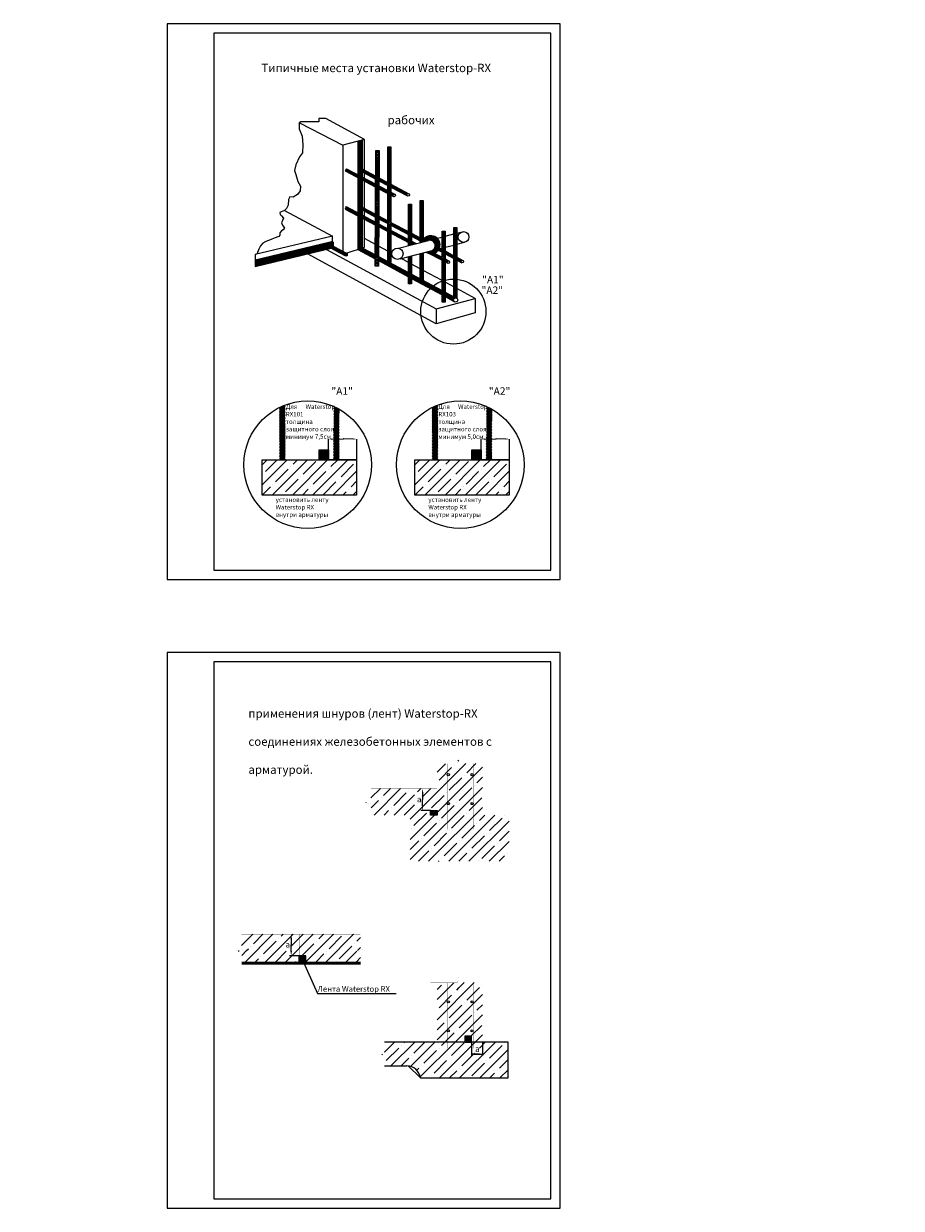
# Model space of a CAD drawing. Units: millimetres. Extents: x 68427 to 3384736, y -6809 to 325435.
# Drawn here: x 1281312 to 1328209, y 262119 to 325435 of the extents above; entities that cross this region are included whole.
import ezdxf
from ezdxf import colors
from ezdxf.entities.mleader import LeaderData, LeaderLine
from ezdxf.math import Vec2, Vec3

# ---------------------------------------------------------------- set-up
doc = ezdxf.new("R2010")
doc.units = ezdxf.units.MM
doc.header["$LTSCALE"] = 20
doc.linetypes.add('штриховая', pattern=[19.05, 12.7, -6.35])
doc.layers.add('0 @ 1', color=7, linetype='Continuous')
doc.layers.add('Штриховка', color=252, linetype='Continuous', lineweight=13)
doc.styles.get("Standard").update_dxf_attribs({"font": 'isocpeui.ttf'})
pattern_1 = [(45, (-256348.035, -66385.393), (-40.4111525, 40.4111525), [])]
pattern_2 = [(45, (-248188.36, -66385.393), (-40.4111525, 40.4111525), [])]
pattern_3 = [(45, (-2618.122, -689.276), (-22.4506403, 22.4506403), [])]
pattern_4 = [(45, (-1100.4, -5323.5), (-538.81537, 538.81537), []), (45, (-561.56, -5323.5), (-538.81537, 538.81537), [952.5, -190.5, 0, -190.5])]

msp = doc.modelspace()

# ---------------------------------------------------------------- hatches: boundary and pattern name
at = {"layer": 'Штриховка'}
h = msp.add_hatch(dxfattribs=at)
h.set_pattern_fill('ANSI31', color=0, scale=10)
h.set_pattern_definition([(45, (-430.987, -689.276), (-22.4506403, 22.4506403), [])])
h.paths.add_polyline_path([(1302030.6, 312048.2), (1302030.6, 311936.5), (1303665.5, 311058.7), (1303665.5, 311179.3)])
h.paths.add_polyline_path([(1303828.8, 311092.6), (1303828.8, 310971), (1304295.4, 310720.5, -0.3578733), (1304426, 310775.2)])
h.paths.add_polyline_path([(1303828.8, 310971), (1303828.8, 310848.4), (1304328.6, 310577.9, -0.2407203), (1304282.4, 310668.3, -0.1224133), (1304295.4, 310720.5)])
h.paths.add_polyline_path([(1302030.6, 311936.5), (1302030.6, 311821.6), (1303665.5, 310936.7), (1303665.5, 311058.7)])
h.paths.add_polyline_path([(1300265.1, 312884.4), (1300264.5, 312777.4), (1301867.3, 311909.9), (1301867.3, 312024.2)])
h.paths.add_polyline_path([(1300265.7, 312986.1), (1300265.1, 312884.4), (1301867.3, 312024.2), (1301867.3, 312135)])
h.paths.add_polyline_path([(1299401.1, 313445.6), (1299287.5, 313409.3), (1300102.4, 312971.8), (1300103, 313072.6)])
h.paths.add_polyline_path([(1299287.5, 313409.3), (1299172, 313372.4), (1299172, 313368.7), (1300101.7, 312865.5), (1300102.4, 312971.8)])
h.paths.add_polyline_path([(1299282, 315113), (1299172, 315171.3), (1299172, 313372.4), (1299282, 313407.6)])
h.paths.add_polyline_path([(1299392, 315054.8), (1299282, 315113), (1299282, 313412.3), (1299287.5, 313409.3), (1299392, 313442.7)])
h.paths.add_polyline_path([(1299392, 317090.5), (1299282, 317148.8), (1299282, 315268.2), (1299392, 315209.9)])
h.paths.add_polyline_path([(1299282, 317148.8), (1299172, 317207), (1299172, 315326.4), (1299282, 315268.2)])
h.paths.add_polyline_path([(1299392, 319205.1), (1299282, 319176.6), (1299282, 317303.9), (1299392, 317245.7)])
h.paths.add_polyline_path([(1299282, 319176.6), (1299172, 319148), (1299172, 317362.1), (1299282, 317303.9)])
h = msp.add_hatch(dxfattribs=at)
h.set_pattern_fill('ANSI31', color=0, scale=18)
h.set_pattern_definition([(45, (-2618.12, -689.276), (-40.4111525, 40.4111525), [])])
h.paths.add_polyline_path([(1299392, 317671), (1299392, 317515.9), (1300127.5, 317126.5), (1300128.5, 317281.1)])
h.paths.add_polyline_path([(1298560.9, 317685.6), (1298494.2, 317565.8), (1300125, 316702.5), (1300125.9, 316857.2)])
h.paths.add_polyline_path([(1299392, 315635.3), (1299392, 315480.1), (1300115.2, 315097.3), (1300116.2, 315251.9)])
h.paths.add_polyline_path([(1298538, 315662), (1298494.2, 315530.1), (1300112.7, 314673.3), (1300113.6, 314827.9)])
h.paths.add_polyline_path([(1300300.1, 318649.8), (1300136.8, 318649.8), (1300099.4, 312480.6), (1300262.7, 312480.6)])
h.paths.add_polyline_path([(1300291.2, 317195), (1300290.3, 317040.3), (1300773.2, 316784.7), (1300773.2, 316939.9)])
h.paths.add_polyline_path([(1300288.7, 316771), (1300287.7, 316616.4), (1301079.1, 316197.4, -0.2778204), (1301042.6, 316258, -0.5651651), (1301143.3, 316318.6)])
h.paths.add_polyline_path([(1300278.9, 315165.8), (1300278, 315011.1), (1300773.2, 314749), (1300773.2, 314904.1)])
h.paths.add_polyline_path([(1300276.4, 314741.8), (1300275.4, 314587.1), (1302087.9, 313627.7), (1302285.2, 313678.4)])
h.paths.add_polyline_path([(1300936.5, 316273), (1300773.2, 316359.4), (1300773.2, 314478.8), (1300936.5, 314392.4)])
h.paths.add_polyline_path([(1300936.5, 314237.2), (1300773.2, 314323.7), (1300773.2, 312716.4), (1300851.4, 312674.9), (1300936.5, 312674.9)])
h.paths.add_polyline_path([(1300936.5, 318844.4), (1300773.2, 318844.4), (1300773.2, 316514.5), (1300936.5, 316428.1)])
h.paths.add_polyline_path([(1300936.5, 316853.4), (1300936.5, 316698.3), (1301826.9, 316226.9, -0.2778204), (1301790.5, 316287.5, -0.5651651), (1301891.1, 316348.1)])
h.paths.add_polyline_path([(1302030.6, 315797.6), (1301867.3, 315797.6), (1301867.3, 313899.6), (1302030.6, 313813.2)])
h.paths.add_polyline_path([(1300936.5, 314817.7), (1300936.5, 314662.6), (1301867.3, 314169.8), (1301867.3, 314325)])
h.paths.add_polyline_path([(1302030.6, 314238.5), (1302030.6, 314083.4), (1302504, 313832.8), (1302504, 313987.9)])
h.paths.add_polyline_path([(1302030.6, 313658), (1301867.3, 313744.5), (1301867.3, 313571.1), (1302030.6, 313613)])
h.paths.add_polyline_path([(1302667.3, 315991.8), (1302504, 315991.8), (1302504, 313734.6), (1302667.3, 313776.5)])
h.paths.add_polyline_path([(1302667.3, 313189.1), (1302504, 313147.5), (1302504, 311796.6), (1302643.8, 311722.3), (1302667.3, 311722.3)])
h.paths.add_polyline_path([(1302030.6, 313026.8), (1301867.3, 312985.2), (1301867.3, 311528.1), (1302030.6, 311528.1)])
h.paths.add_polyline_path([(1302669.4, 313777.1), (1302946.5, 313848.2, -1.0909388), (1303044.7, 313285.4), (1303033.3, 313282.4), (1303188, 313200.5, 1.3664413)], flags=17)
h.paths.add_polyline_path([(1302667.3, 313901.5), (1302738, 313864.1, -1.1870478), (1303188, 313200.5), (1303266.7, 313158.9, 1.300678)])
h.paths.add_polyline_path([(1302738, 313864.1), (1302667.3, 313901.5), (1302667.3, 313776.5), (1302669.4, 313777.1, -0.0684178)], flags=17)
h.paths.add_polyline_path([(1303033.3, 313282.4), (1302835.4, 313232), (1302952.7, 313169.9, 0.1490605), (1303188, 313200.5)], flags=17)
h.paths.add_polyline_path([(1303188, 313200.5, -0.1490605), (1302952.7, 313169.9), (1303665.5, 312792.6), (1303665.5, 312947.8)])
h.paths.add_polyline_path([(1303828.8, 314339.2), (1303665.5, 314339.2), (1303665.5, 310559.2), (1303828.8, 310559.2)])
h.paths.add_polyline_path([(1303828.8, 313286.7), (1303828.8, 313131.5), (1304302.2, 312880.9), (1304302.2, 313036)])
h.paths.add_polyline_path([(1303665.5, 313373.1), (1303575.6, 313420.7), (1303515.1, 313405.3, -0.0483388), (1303467.4, 313322.8), (1303665.5, 313218)])
h.paths.add_polyline_path([(1303828.8, 312861.3), (1303828.8, 312706.2), (1303971.4, 312630.7, -0.2778204), (1303934.9, 312691.3, -0.5651651), (1304035.5, 312751.9)])
h.paths.add_polyline_path([(1304465.5, 314533.4), (1304302.2, 314533.4), (1304302.2, 310840.9), (1304426, 310775.2, -0.101578), (1304465.5, 310753.9)])
h.paths.add_polyline_path([(1304465.5, 312949.6), (1304465.5, 312794.5), (1304719.2, 312660.2, -0.2778204), (1304682.7, 312720.7, -0.5651651), (1304783.4, 312781.3)])
h.paths.add_polyline_path([(1302851.9, 303049.9), (1304331.6, 303049.9), (1304331.6, 304009.9), (1302851.9, 304009.9)], flags=9)
h.paths.add_polyline_path([(1293639.3, 303049.9), (1295036, 303049.9), (1295036, 304009.9), (1293639.3, 304009.9)], flags=9)
h.paths.add_polyline_path([(1299705.9, 296626.8), (1302806.4, 296626.8), (1302806.4, 298002.8), (1299705.9, 298002.8)], flags=9)
h.paths.add_polyline_path([(1300239.7, 300799.6), (1303018.6, 300799.6), (1303018.6, 302975.6), (1300239.7, 302975.6)], flags=9)
h.paths.add_polyline_path([(1290745.7, 296626.8), (1293846.2, 296626.8), (1293846.2, 298002.8), (1290745.7, 298002.8)], flags=9)
h.paths.add_polyline_path([(1291291, 300799.6), (1294031.2, 300799.6), (1294031.2, 302975.6), (1291291, 302975.6)], flags=9)
h = msp.add_hatch(dxfattribs=at)
h.set_pattern_fill('ANSI31', color=0, scale=10)
h.set_pattern_definition(pattern_3)
h.paths.add_polyline_path([(1297694.5, 313601.2), (1297694.5, 313755.1), (1293674.8, 312801), (1293674.8, 312647.2)])
h.paths.add_polyline_path([(1297747.4, 313429.6), (1297694.5, 313457.9), (1297694.5, 313601.2), (1293674.8, 312647.2), (1293674.8, 312463)])
h.paths.add_polyline_path([(1297806.2, 313799.2), (1297805.9, 313799.3), (1297694.5, 313776.6), (1297694.5, 313457.9), (1297747.4, 313429.6), (1298498.2, 313028), (1298590.8, 313028), (1298590.8, 313153), (1298551.4, 313174), (1298358.2, 313112.3), (1298358.2, 313164.5), (1297799.9, 313468)], flags=17)
h.paths.add_polyline_path([(1297855.7, 313766.5), (1297806.2, 313799.2), (1297799.9, 313468), (1298358.2, 313164.5), (1298358.2, 313277.2), (1297855.7, 313545.6)], flags=0)
h.paths.add_polyline_path([(1298358.2, 313277.2), (1298358.2, 313164.5), (1298418.7, 313131.6), (1298551.4, 313174)], flags=0)
h.paths.add_polyline_path([(1298590.8, 313153), (1298551.4, 313174), (1298418.7, 313131.6), (1298358.2, 313112.3), (1298358.2, 313164.5), (1297799.9, 313468), (1297806.2, 313799.2), (1297805.9, 313799.3), (1297694.5, 313776.6), (1297694.5, 313457.9), (1298498.2, 313028), (1298590.8, 313028)], flags=17)
h.paths.add_polyline_path([(1298418.7, 313131.6), (1298358.2, 313164.5), (1298358.2, 313112.3)], flags=0)
h = msp.add_hatch(dxfattribs=at)
h.set_pattern_fill('ANSI31', color=0, scale=10)
h.set_pattern_definition(pattern_3)
h.paths.add_polyline_path([(1297855.7, 313545.6), (1297855.7, 313766.5), (1297806.2, 313799.2), (1297799.9, 313468), (1298358.2, 313164.5), (1298358.2, 313277.2)], flags=17)
h.paths.add_polyline_path([(1297806.2, 313799.2), (1297805.9, 313799.3), (1297694.5, 313776.6), (1297694.5, 313457.9), (1298498.2, 313028), (1298590.8, 313028), (1298590.8, 313153), (1298551.4, 313174), (1298358.2, 313112.3), (1298358.2, 313164.5), (1297799.9, 313468)])
h.paths.add_polyline_path([(1298358.2, 313277.2), (1298358.2, 313164.5), (1298418.7, 313131.6), (1298551.4, 313174)], flags=17)
h = msp.add_hatch(dxfattribs=at)
h.set_pattern_fill('ANSI31', color=0, scale=18)
h.set_pattern_definition(pattern_1)
h.paths.add_polyline_path([(1295277.2, 305049.9, 0.0239479), (1294977.9, 304919.6), (1294988.1, 302120.4), (1295287.8, 302120.4)])
h = msp.add_hatch(dxfattribs=at)
h.set_pattern_fill('ANSI31', color=0, scale=18)
h.set_pattern_definition(pattern_1)
edge = h.paths.add_edge_path()
edge.add_arc((1296486.8, 301862.7), 3409.1, 60.232401, 65.875056)
edge.add_line((1297880.2, 304974), (1297869.8, 302120.4))
edge.add_line((1297869.8, 302120.4), (1298169.5, 302120.4))
edge.add_line((1298169.5, 302120.4), (1298179.3, 304821.9))
h = msp.add_hatch(dxfattribs=at)
h.set_pattern_fill('ANSI31', color=0, scale=18)
h.set_pattern_definition(pattern_2)
h.paths.add_polyline_path([(1303436.9, 305049.9, 0.0239479), (1303137.6, 304919.6), (1303147.8, 302120.4), (1303447.5, 302120.4)])
h = msp.add_hatch(dxfattribs=at)
h.set_pattern_fill('ANSI31', color=0, scale=18)
h.set_pattern_definition(pattern_2)
edge = h.paths.add_edge_path()
edge.add_arc((1304646.5, 301862.7), 3409.1, 60.232401, 65.875056)
edge.add_line((1306039.9, 304974), (1306029.5, 302120.4))
edge.add_line((1306029.5, 302120.4), (1306329.2, 302120.4))
edge.add_line((1306329.2, 302120.4), (1306339, 304821.9))
h = msp.add_hatch(dxfattribs=at)
h.set_pattern_fill('ANSI37', color=0, scale=15, angle=45)
h.set_pattern_definition([(90, (1273.464, 1600), (-47.625, 1e-14), []), (180, (1273.464, 1600), (-1e-14, -47.625), [])])
h.paths.add_polyline_path([(1297600.3, 302663.3), (1297104.3, 302663.3), (1297104.3, 302120.4), (1297600.3, 302120.4)])
h = msp.add_hatch(dxfattribs=at)
h.set_pattern_fill('ANSI37', color=0, scale=15, angle=45)
h.set_pattern_definition([(90, (9433.14, 1600), (-47.625, 1e-14), []), (180, (9433.14, 1600), (-1e-14, -47.625), [])])
h.paths.add_polyline_path([(1305760, 302663.3), (1305263.9, 302663.3), (1305263.9, 302120.4), (1305760, 302120.4)])
h = msp.add_hatch(dxfattribs=at)
h.set_pattern_fill('ANSI35', color=0, scale=120)
h.set_pattern_definition([(45, (-256348, -66385.4), (-538.81537, 538.81537), []), (45, (-255809.2, -66385.4), (-538.81537, 538.81537), [952.5, -190.5, 0, -190.5])])
h.paths.add_polyline_path([(1299102.6, 302120.4), (1297600.3, 302120.4), (1297104.3, 302120.4), (1294055, 302120.4), (1294055, 300242.7), (1299102.6, 300242.7)])
h = msp.add_hatch(dxfattribs=at)
h.set_pattern_fill('ANSI35', color=0, scale=120)
h.set_pattern_definition([(45, (-248188.36, -66385.4), (-538.81537, 538.81537), []), (45, (-247649.54, -66385.4), (-538.81537, 538.81537), [952.5, -190.5, 0, -190.5])])
h.paths.add_polyline_path([(1307262.3, 302120.4), (1305760, 302120.4), (1305263.9, 302120.4), (1302214.7, 302120.4), (1302214.7, 300242.7), (1307262.3, 300242.7)])
h = msp.add_hatch(dxfattribs=at)
h.set_pattern_fill('ANSI35', color=0, scale=120)
h.set_pattern_definition([(45, (-1100.4, -709), (-538.81537, 538.81537), []), (45, (-561.56, -709), (-538.81537, 538.81537), [952.5, -190.5, 0, -190.5])])
h.paths.add_polyline_path([(1303402, 284555.3), (1299870.6, 284555.3), (1299870.6, 283884.5), (1300147.7, 283803.2), (1299560.7, 283803.2), (1299880.8, 283724.5), (1299880.8, 283139.2), (1303050.6, 283139.2), (1303050.6, 283379.1), (1303402, 283379.1)])
h.paths.add_polyline_path([(1305821, 285886.8), (1304653.5, 285886.8), (1304572.1, 285609.7), (1304572.1, 286196.7), (1304493.4, 285876.6), (1303944.4, 285876.6), (1303944.4, 283139.2), (1305821, 283139.2)])
h.paths.add_polyline_path([(1303944.4, 285876.6), (1303402, 285876.6), (1303402, 283139.2), (1303944.4, 283139.2)])
h.paths.add_polyline_path([(1301959.4, 283139.2), (1301959.4, 280665.7), (1307246.1, 280665.7), (1307246.1, 283139.2)])
h.paths.add_polyline_path([(1302194.5, 283614.7), (1302597.9, 283614.7), (1302597.9, 284382.7), (1302194.5, 284382.7)], flags=16)
h = msp.add_hatch(dxfattribs=at)
h.set_pattern_fill('ANSI37', color=0, scale=15, angle=45)
h.set_pattern_definition([(90, (-1100.377, -709.025), (-47.625, 1e-14), []), (180, (-1100.377, -709.025), (-1e-14, -47.625), [])])
h.paths.add_polyline_path([(1303402, 283379.1), (1303050.6, 283379.1), (1303050.6, 283139.2), (1303402, 283139.2)])
h = msp.add_hatch(dxfattribs=at)
h.set_pattern_fill('ANSI35', color=0, scale=120)
h.set_pattern_definition([(45, (562.65, -2172.1), (-538.81537, 538.81537), []), (45, (1101.5, -2172.1), (-538.81537, 538.81537), [952.5, -190.5, 0, -190.5])])
h.paths.add_polyline_path([(1299302.1, 276769.4), (1296027.9, 276769.4), (1296027.9, 275613.4), (1296381.3, 275613.4), (1296381.3, 275301.4), (1299312.3, 275301.4), (1299312.3, 275812.8), (1298992.2, 275891.5), (1299527.1, 275891.5), (1299527.1, 275906.8), (1299302.1, 275972.9)])
h.paths.add_polyline_path([(1296027.9, 276769.4), (1292949.7, 276769.4), (1292949.7, 275972.9), (1293226.8, 275891.5), (1292800.4, 275891.5), (1292800.4, 275852), (1292960, 275812.8), (1292960, 275301.4), (1296027.9, 275301.4)])
h.paths.add_polyline_path([(1295171.9, 275849), (1295575.3, 275849), (1295575.3, 276617), (1295171.9, 276617)], flags=24)
h = msp.add_hatch(dxfattribs=at)
h.set_pattern_fill('ANSI37', color=0, scale=15, angle=45)
h.set_pattern_definition([(90, (-8123.056, -8474.736), (-47.625, 1e-14), []), (180, (-8123.056, -8474.736), (-1e-14, -47.625), [])])
h.paths.add_polyline_path([(1296379.3, 275613.4), (1296027.9, 275613.4), (1296027.9, 275301.4), (1296379.3, 275301.4)])
h = msp.add_hatch(dxfattribs=at)
h.set_pattern_fill('ANSI35', color=0, scale=120)
h.set_pattern_definition(pattern_4)
h.paths.add_polyline_path([(1305821, 274180.3), (1304653.5, 274180.3), (1304572.1, 273903.2), (1304572.1, 274490.1), (1304493.4, 274170), (1303402, 274170), (1303402, 270999.3), (1304883.5, 270999.3), (1304883.5, 271311.3), (1305236.8, 271311.3), (1305236.8, 270999.3), (1305821, 270999.3)])
h = msp.add_hatch(dxfattribs=at)
h.set_pattern_fill('ANSI35', color=0, scale=120)
h.set_pattern_definition(pattern_4)
h.paths.add_polyline_path([(1300590, 270999.3), (1300590, 270434.8), (1300867.1, 270353.4), (1300280.1, 270353.4), (1300600.3, 270274.8), (1300600.3, 269732.4), (1301789.5, 269732.4, -0.3806347), (1302509.9, 269091.1), (1307197.2, 269091.1), (1307197.2, 270999.3)])
h.paths.add_polyline_path([(1305300.6, 270272.5), (1305704, 270272.5), (1305704, 271040.5), (1305300.6, 271040.5)], flags=9)
h = msp.add_hatch(dxfattribs=at)
h.set_pattern_fill('ANSI37', color=0, scale=15, angle=45)
h.set_pattern_definition([(90, (732.535, -12776.845), (-47.625, 1e-14), []), (180, (732.535, -12776.845), (-1e-14, -47.625), [])])
h.paths.add_polyline_path([(1305234.9, 271311.3), (1304883.5, 271311.3), (1304883.5, 270999.3), (1305234.9, 270999.3)])

# ---------------------------------------------------------------- linework, layer by layer
at = {"color": 0}
for p, q in [((1309972, 295734.9), (1309972, 325434.9)), ((1288972, 295734.9), (1309972, 295734.9)), ((1303050.6, 283379.1), (1302538.3, 283379.1)), ((1296027.9, 275613.4), (1295515.6, 275613.4))]:
    msp.add_line(p, q, dxfattribs=at)
for points in [[(1288972, 295734.9), (1309972, 295734.9), (1309972, 325434.9), (1288972, 325434.9)], [(1291472, 296234.9), (1309472, 296234.9), (1309472, 324934.9), (1291472, 324934.9)], [(1300136.8, 318649.8), (1300300.1, 318649.8), (1300262.7, 312480.6), (1300099.4, 312480.6)], [(1303665.5, 314339.2), (1303828.8, 314339.2), (1303828.8, 310559.2), (1303665.5, 310559.2)], [(1297600.3, 302120.4), (1297104.3, 302120.4), (1297104.3, 302663.3), (1297600.3, 302663.3)], [(1305760, 302120.4), (1305263.9, 302120.4), (1305263.9, 302663.3), (1305760, 302663.3)], [(1294055, 302120.4), (1299102.6, 302120.4), (1299102.6, 300242.7), (1294055, 300242.7)], [(1302214.7, 302120.4), (1307262.3, 302120.4), (1307262.3, 300242.7), (1302214.7, 300242.7)], [(1288972, 262118.8), (1309972, 262118.8), (1309972, 291818.8), (1288972, 291818.8)], [(1291472, 262618.8), (1309472, 262618.8), (1309472, 291318.8), (1291472, 291318.8)], [(1303402, 283139.2), (1303050.6, 283139.2), (1303050.6, 283379.1), (1303402, 283379.1)], [(1296027.9, 275301.4), (1296381.3, 275301.4), (1296381.3, 275613.4), (1296027.9, 275613.4)], [(1304883.5, 270999.3), (1305236.8, 270999.3), (1305236.8, 271311.3), (1304883.5, 271311.3)]]:
    msp.add_lwpolyline(points, close=True, dxfattribs=at)
for points in [[(1297451.2, 320372.3), (1297080.1, 320372.3), (1297080.1, 320183.9), (1296690.7, 320183.9), (1296384.5, 320183.9), (1296120.6, 320181.3), (1296029.4, 320143.7), (1296037.8, 319823.9), (1296192.3, 319416.2), (1296235.3, 318956.8), (1296209.4, 318533.5), (1296054.6, 318314.6), (1295852.7, 317885.3), (1295784.1, 317593.4), (1295848.5, 317374.5), (1295960.2, 316994.7), (1296102, 316756.4), (1296080.4, 316507.4), (1295938.4, 316302.9), (1295710.7, 316156.9), (1295538.9, 316186.9), (1295465.8, 316036.7), (1295452.9, 315732), (1295362.7, 315555.9), (1295255.2, 315446.5), (1295075, 315375.7), (1294997, 315345), (1295019.6, 315242.2), (1295091.7, 315170.2), (1295186.6, 315037.5), (1295141, 314916.1), (1295091.3, 314784), (1295144.8, 314662.1), (1295254.8, 314510.4), (1295175.1, 314408.1), (1295084, 314370.1), (1295004.5, 314256.4), (1294996.8, 314135.1), (1294939.9, 314055.5), (1294704.8, 313968.3), (1294533.7, 313904.8), (1294252.9, 313784.8), (1294084.3, 313712.7), (1293960.8, 313564.9), (1293884.9, 313390.4), (1293766.2, 313117.7), (1293674.8, 313096), (1293674.8, 312463)], [(1296058.1, 320140), (1298358.2, 318936.5), (1298358.2, 313277.2)], [(1299521.3, 319238.7), (1299521.3, 319238.7), (1297451.2, 320372.3)], [(1299521.3, 317602.5), (1299521.3, 319238.7), (1298358.2, 318936.5)], [(1299172, 319148), (1299172, 317362.1)], [(1299282, 319176.6), (1299282, 317303.9)], [(1299392, 319205.1), (1299392, 317245.7)], [(1300773.2, 316514.5), (1300773.2, 318844.4), (1300936.5, 318844.4), (1300936.5, 316428.1)], [(1298560.9, 317685.6), (1298494.2, 317565.8)], [(1298494.2, 317565.8), (1300125, 316702.5)], [(1298560.9, 317685.6), (1300125.9, 316857.2)], [(1299392, 317671), (1300128.5, 317281.1)], [(1299392, 317515.9), (1300127.5, 317126.5)], [(1299521.3, 317177.2), (1299521.3, 317447.4)], [(1299172, 317207), (1299172, 315326.4)], [(1299282, 317148.8), (1299282, 315268.2)], [(1299392, 317090.5), (1299392, 315209.9)], [(1299521.3, 315566.8), (1299521.3, 317022.1)], [(1300287.7, 316616.4), (1301079.1, 316197.4)], [(1300288.7, 316771), (1301143.3, 316318.6)], [(1300290.3, 317040.3), (1300773.2, 316784.7)], [(1300291.2, 317195), (1300773.2, 316939.9)], [(1300936.5, 316853.4), (1301891.1, 316348.1)], [(1300936.5, 316698.3), (1301826.9, 316226.9)], [(1300773.2, 314478.8), (1300773.2, 316359.4)], [(1300936.5, 316273), (1300936.5, 314392.4)], [(1302504, 313734.6), (1302504, 315991.8), (1302667.3, 315991.8), (1302667.3, 313776.5)], [(1295255.2, 315446.5), (1297806.1, 314076.5), (1293674.8, 313096), (1293674.8, 312463), (1297747.4, 313429.6)], [(1298538, 315662), (1298494.2, 315530.1)], [(1298494.2, 315530.1), (1300112.7, 314673.3)], [(1298538, 315662), (1300113.6, 314827.9)], [(1299392, 315635.3), (1300116.2, 315251.9)], [(1299392, 315480.1), (1300115.2, 315097.3)], [(1299521.3, 315141.5), (1299521.3, 315411.7)], [(1301867.3, 313744.5), (1301867.3, 315797.6), (1302030.6, 315797.6), (1302030.6, 313658)], [(1298551.4, 313174), (1299521.3, 313484.1), (1299521.3, 314986.3)], [(1299172, 315171.3), (1299172, 313368.7), (1300101.7, 312865.5)], [(1299282, 315113), (1299282, 313412.3), (1300102.4, 312971.8)], [(1299392, 315054.8), (1299392, 313450.5), (1300103, 313072.6)], [(1300276.4, 314741.8), (1301867.3, 313899.6)], [(1300278, 315011.1), (1300773.2, 314749)], [(1300278.9, 315165.8), (1300773.2, 314904.1)], [(1300936.5, 314817.7), (1301867.3, 314325)], [(1297806.2, 313799.2), (1297806.1, 314076.5)], [(1300275.4, 314587.1), (1301867.3, 313744.5)], [(1300773.2, 312716.4), (1300773.2, 314323.7)], [(1300936.5, 314237.2), (1300936.5, 312674.9), (1300851.4, 312674.9)], [(1300936.5, 314662.6), (1301867.3, 314169.8)], [(1302030.6, 314238.5), (1302504, 313987.9)], [(1302030.6, 314083.4), (1302504, 313832.8)], [(1303828.8, 314074.8), (1304302.2, 314196.4)], [(1304302.2, 310840.9), (1304302.2, 314533.4), (1304465.5, 314533.4), (1304465.5, 310753.9)], [(1304465.5, 314238.3), (1304749.3, 314311.2), (1304796.5, 314316.7)], [(1297694.5, 313755.1), (1293674.8, 312801)], [(1297694.5, 313601.2), (1293674.8, 312647.2)], [(1297805.9, 313799.3), (1297855.7, 313766.5), (1297855.7, 313545.6), (1298590.8, 313153), (1298590.8, 313028), (1298498.2, 313028), (1297694.5, 313457.9), (1297694.5, 313776.6), (1297805.9, 313799.3)], [(1297806.2, 313799.2), (1297799.9, 313468), (1298584.8, 313041.3)], [(1300106.4, 313630.1), (1299553.5, 313928.8)], [(1300773.2, 313269.9), (1300269.1, 313542.2)], [(1301338, 313435.1), (1302951.1, 313849.4)], [(1301867.3, 313571.1), (1301867.3, 313744.5)], [(1302030.6, 313813.2), (1302285.2, 313678.4)], [(1302030.6, 313658), (1302030.6, 313613)], [(1302030.6, 313658), (1302087.9, 313627.7)], [(1302667.3, 313901.5), (1302738, 313864.1)], [(1303407.2, 313966.5), (1303665.5, 314032.9)], [(1303515.1, 313405.3), (1303665.5, 313443.6)], [(1303575.6, 313420.7), (1303665.5, 313373.1)], [(1303828.8, 313485.2), (1304302.2, 313605.9)], [(1304465.5, 313647.5), (1304872.1, 313751.2), (1304796.5, 313731.9)], [(1297485.2, 313367.4), (1303361.9, 310201), (1303361.9, 309395.5), (1296471.1, 313126.7)], [(1300265.1, 312884.4), (1301867.3, 312024.2)], [(1300265.7, 312986.1), (1301867.3, 312135)], [(1300983, 313156.5), (1300936.5, 313181.7)], [(1301429.7, 312873.7), (1303135.4, 313308.5)], [(1301867.3, 312678.8), (1301464.8, 312896.2)], [(1302030.6, 313026.8), (1302030.6, 311528.1), (1301867.3, 311528.1), (1301867.3, 312985.2)], [(1302504, 311796.6), (1302504, 313147.5)], [(1302667.3, 313189.1), (1302667.3, 311722.3), (1302643.8, 311722.3)], [(1302835.4, 313232), (1303665.5, 312792.6)], [(1303033.3, 313282.4), (1303665.5, 312947.8)], [(1303467.4, 313322.8), (1303665.5, 313218)], [(1303828.8, 313286.7), (1304302.2, 313036)], [(1303828.8, 313131.5), (1304302.2, 312880.9)], [(1303828.8, 312861.3), (1304035.5, 312751.9)], [(1304465.5, 312949.6), (1304783.4, 312781.3)], [(1304465.5, 312794.5), (1304719.2, 312660.2)], [(1300264.5, 312777.4), (1301867.3, 311909.9)], [(1302504, 312334.8), (1302030.6, 312590.6)], [(1303665.5, 311707.4), (1302667.3, 312246.6)], [(1303828.8, 312706.2), (1303971.4, 312630.7)], [(1302030.6, 312048.2), (1303665.5, 311179.3)], [(1302030.6, 311936.5), (1303665.5, 311058.7)], [(1302030.6, 311821.6), (1303665.5, 310936.7)], [(1304302.2, 311363.4), (1303828.8, 311619.1)], [(1303828.8, 311092.6), (1304440.2, 310767.6)], [(1303828.8, 310971), (1304295.4, 310720.5)], [(1305444.1, 310746.5), (1304465.5, 311275.2)], [(1303361.9, 310201), (1305444.1, 310746.5), (1305444.1, 309978.1), (1303361.9, 309395.5)], [(1303828.8, 310848.4), (1304335.5, 310574.1)], [(1299102.6, 303235.4), (1299102.6, 303235.4), (1299102.6, 302120.4), (1297600.3, 302120.4), (1297600.3, 303235.4), (1297600.3, 303235.4)], [(1307262.3, 303235.4), (1307262.3, 303235.4), (1307262.3, 302120.4), (1305760, 302120.4), (1305760, 303235.4), (1305760, 303235.4)], [(1292800.4, 275852), (1292800.4, 275891.5)], [(1296180.2, 275464.9), (1297013.3, 273602.9), (1301224.5, 273602.9)], [(1299527.1, 275906.8), (1299527.1, 275891.5)], [(1302509.9, 269091.1), (1307197.2, 269091.1), (1307197.2, 270999.3), (1300590, 270999.3)], [(1305236.8, 270999.3), (1305236.8, 270288.9)], [(1305821, 270999.3), (1305821, 270288.9)], [(1300600.3, 269732.4), (1301789.5, 269732.4)], [(1302509.9, 269091.1), (1301863.6, 269728.6)]]:
    msp.add_lwpolyline(points, dxfattribs=at)
for points, const_width in [([(1294988.1, 302120.4), (1294977.9, 304919.6)], 6), ([(1295287.9, 302108.4), (1295277.2, 305049.9)], 6), ([(1297869.8, 302108.4), (1297880.2, 304974)], 6), ([(1298169.5, 302120.4), (1298179.3, 304821.9)], 6), ([(1303147.8, 302120.4), (1303137.6, 304919.6)], 6), ([(1303447.5, 302108.4), (1303436.9, 305049.9)], 6), ([(1306029.5, 302108.4), (1306039.9, 304974)], 6), ([(1306329.2, 302120.4), (1306339, 304821.9)], 6), ([(1306279.8, 285886.8), (1304653.5, 285886.8), (1304572.1, 285609.7), (1304572.1, 286196.7), (1304493.4, 285876.6), (1303047.3, 285876.6)], 1), ([(1305821, 285886.8), (1305821, 283139.2), (1303402, 283139.2), (1303402, 285876.6)], 5), ([(1303944.4, 282379.8), (1303944.4, 285876.6)], 28), ([(1305328.1, 282379.8), (1305328.1, 285876.6)], 28), ([(1299870.6, 284939.2), (1299870.6, 283884.5), (1300147.7, 283803.2), (1299560.7, 283803.2), (1299880.8, 283724.5), (1299880.8, 282884.8)], 1), ([(1299870.6, 284555.3), (1303402, 284555.3), (1303402, 283139.2), (1299880.8, 283139.2)], 5), ([(1292949.7, 277027.5), (1292949.7, 275972.9), (1293226.8, 275891.5), (1292639.9, 275891.5), (1292960, 275812.8), (1292960, 274973.1)], 1), ([(1292949.7, 276769.4), (1299302.1, 276769.4)], 5), ([(1296027.9, 275301.4), (1296027.9, 276769.4)], 10), ([(1299302.1, 277027.5), (1299302.1, 275972.9), (1299579.2, 275891.5), (1298992.2, 275891.5), (1299312.3, 275812.8), (1299312.3, 274973.1)], 1), ([(1292960, 275151.4), (1299312.3, 275151.4)], 28), ([(1299312.3, 275301.4), (1292960, 275301.4)], 5), ([(1306279.8, 274180.3), (1304653.5, 274180.3), (1304572.1, 273903.2), (1304572.1, 274490.1), (1304493.4, 274170), (1303047.3, 274170)], 1), ([(1305821, 274180.3), (1305821, 270999.3), (1303402, 270999.3), (1303402, 274170)], 5), ([(1303944.4, 270673.2), (1303944.4, 274170)], 28), ([(1305328.1, 270673.2), (1305328.1, 274170)], 28), ([(1300590, 271489.5), (1300590, 270434.8), (1300867.1, 270353.4), (1300280.1, 270353.4), (1300600.3, 270274.8), (1300600.3, 269435.1)], 1)]:
    msp.add_lwpolyline(points, dxfattribs=dict(at, const_width=const_width))
at = {"color": 0, "const_width": 5}
msp.add_lwpolyline([(1301959.4, 283139.2), (1307246.1, 283139.2), (1307246.1, 280665.7), (1301959.4, 280665.7)], close=True, dxfattribs=at)
at = {"color": 0, "linetype": 'штриховая', "ltscale": 3, "const_width": 140}
msp.add_lwpolyline([(1292960, 275226.4), (1299312.3, 275226.4)], dxfattribs=at)
at = {"color": 0}
for centre, radius in [((1301111.2, 316258), 68.6), ((1301859, 316287.5), 68.6), ((1304818.3, 314032.9), 286.8), ((1301284.3, 313138.1), 301.8), ((1304751.3, 312720.7), 68.6), ((1304003.5, 312691.3), 68.6), ((1304273.7, 310046.1), 1740.1), ((1304394, 310668.3), 111.6), ((1296486.8, 301862.7), 3409.1), ((1304646.5, 301862.7), 3409.1), ((1304000.6, 285295.4), 56.2), ((1305271.9, 285295.4), 56.2), ((1304000.6, 283749.2), 56.2), ((1305271.9, 283749.2), 56.2), ((1304000.6, 273155.4), 56.2), ((1305271.9, 273155.4), 56.2), ((1304000.6, 271609.2), 56.2), ((1305271.9, 271609.2), 56.2)]:
    msp.add_circle(centre, radius, dxfattribs=at)
for centre, radius, start, end in [((1303065.7, 313609.9), 493.7, 294.01565, 143.799028), ((1303020.2, 313571.1), 406.8, 238.372167, 149.576023), ((1303020.2, 313571.1), 286.8, 274.914101, 104.875426), ((1301789.5, 269007.1), 725.3, 6.645758, 90)]:
    msp.add_arc(centre, radius, start, end, dxfattribs=at)

# ---------------------------------------------------------------- texts
at = {"char_height": 450, "attachment_point": 1}
for s, width, insert in [('\\pi349;{\\fISOCPEUR|b1|i1|c204|p34; Типичные места установки Waterstop-RX}', 13368.498, (1294013.4, 323296.4)), ('\\pi528.23;{\\fISOCPEUR|b1|i1|c204|p34;Устройство гидроизоляции \\P\\pi130.35;рабочих швов бетонирования}', 8866.365, (1242095.1, 322010.8)), ('\\pi90.499;{\\fISOCPEUR|b1|i1|c204|p34;Типичные применения шнуров (лент) Waterstop-RX \\P\\pi1022;в соединениях железобетонных элементов с \\P\\pi4641.9;двойной арматурой.}', 15004.011, (1293319.3, 289541.4)), ('\\pi512.49;{\\fISOCPEUR|b1|i1|c204|p34;Схема ликвидации напорной течи}', 10867.297, (1240612.7, 288559.8))]:
    msp.add_mtext_dynamic_manual_height_columns(s, width=width, gutter_width=1500, heights=[0], dxfattribs=dict(at, insert=insert))
at = {"color": 0, "attachment_point": 1}
for s, width, insert, char_height in [('"А1"', 4377.404, (1305808.1, 311954.6), 400), ('"А2"', 4377.404, (1305777.8, 311391.1), 400), ('"А1"', 4377.404, (1297753.3, 305999.2), 400), ('"А2"', 4377.404, (1306165.4, 305999.2), 400), ('Для      Waterstop RX101\\Pтолщина защитного слоя минимум 7,5см', 2982.267, (1295320.6, 305084.8), 240), ('Для      Waterstop RX103\\Pтолщина защитного слоя минимум 5,0см', 2982.267, (1303468.8, 305084.8), 240), ('установить ленту Waterstop RX внутри арматуры', 2982.267, (1294775.3, 300112.1), 240), ('установить ленту Waterstop RX внутри арматуры', 2982.267, (1302934.9, 300112.1), 240), ('a', 1576.165, (1302323.5, 284142.7), 320), ('a', 1576.165, (1295300.8, 276377), 320), ('Лента Waterstop RX', 4128.49, (1297013.3, 273992.9), 300), ('a', 1576.165, (1305429.5, 270800.5), 320)]:
    msp.add_mtext_dynamic_manual_height_columns(s, width=width, gutter_width=1500, heights=[0], dxfattribs=dict(at, insert=insert, char_height=char_height))

# ---------------------------------------------------------------- leaders
at = {"layer": '0 @ 1', "color": 0}
ml = msp.add_multileader_mtext('Standard', dxfattribs=at)
ml.set_content('')
ml.set_leader_properties(color=256)
ml.build(insert=Vec2(0, 0))
ml.multileader.update_dxf_attribs({"arrow_head_size": 180})
ctx = ml.context
ctx.base_point, ctx.char_height, ctx.arrow_head_size, ctx.landing_gap_size, ctx.plane_origin = Vec3(1298398.5, 303237.5), 600, 180, 2.4, Vec3(1297027.1, 303237.5)
notes = []
notes.append((ctx, [(0, (1, 1, 0), (1298388.9, 303237.5), (1, 0), 9.6, [(0, [(1297600.3, 303235.4)], 0, [])])]))
ctx.mtext.insert, ctx.mtext.flow_direction = Vec3(1298400.9, 303537.5), 5
ml = msp.add_multileader_mtext('Standard', dxfattribs=at)
ml.set_content('')
ml.set_leader_properties(color=256)
ml.build(insert=Vec2(0, 0))
ml.multileader.update_dxf_attribs({"arrow_head_size": 180})
ctx = ml.context
ctx.base_point, ctx.char_height, ctx.arrow_head_size, ctx.landing_gap_size, ctx.plane_origin = Vec3(1298384.1, 303237.5), 600, 180, 2.4, Vec3(1300031.6, 303237.5)
ctx.text_align_type = 2
notes.append((ctx, [(0, (1, 1, 0), (1298398.5, 303237.5), (-1, 0), 9.6, [(0, [(1299102.6, 303235.4)], 0, [])])]))
ctx.mtext.insert, ctx.mtext.alignment, ctx.mtext.flow_direction = Vec3(1298386.5, 303537.5), 3, 5
ml = msp.add_multileader_mtext('Standard', dxfattribs=at)
ml.set_content('')
ml.set_leader_properties(color=256)
ml.build(insert=Vec2(0, 0))
ml.multileader.update_dxf_attribs({"arrow_head_size": 180})
ctx = ml.context
ctx.base_point, ctx.char_height, ctx.arrow_head_size, ctx.landing_gap_size, ctx.plane_origin = Vec3(1306558.1, 303237.5), 600, 180, 2.4, Vec3(1305186.8, 303237.5)
notes.append((ctx, [(0, (1, 1, 0), (1306548.5, 303237.5), (1, 0), 9.6, [(0, [(1305760, 303235.4)], 0, [])])]))
ctx.mtext.insert, ctx.mtext.flow_direction = Vec3(1306560.5, 303537.5), 5
ml = msp.add_multileader_mtext('Standard', dxfattribs=at)
ml.set_content('')
ml.set_leader_properties(color=256)
ml.build(insert=Vec2(0, 0))
ml.multileader.update_dxf_attribs({"arrow_head_size": 180})
ctx = ml.context
ctx.base_point, ctx.char_height, ctx.arrow_head_size, ctx.landing_gap_size, ctx.plane_origin = Vec3(1306543.7, 303237.5), 600, 180, 2.4, Vec3(1308191.3, 303237.5)
ctx.text_align_type = 2
notes.append((ctx, [(0, (1, 1, 0), (1306558.1, 303237.5), (-1, 0), 9.6, [(0, [(1307262.3, 303235.4)], 0, [])])]))
ctx.mtext.insert, ctx.mtext.alignment, ctx.mtext.flow_direction = Vec3(1306546.1, 303537.5), 3, 5
ml = msp.add_multileader_mtext('Standard', dxfattribs=at)
ml.set_content('')
ml.set_leader_properties(color=256)
ml.build(insert=Vec2(0, 0))
ml.multileader.update_dxf_attribs({"arrow_head_size": 250})
ctx = ml.context
ctx.base_point, ctx.char_height, ctx.arrow_head_size, ctx.plane_origin = Vec3(1302636.8, 283967.5), 500, 250, Vec3(1302628.8, 284555.8)
notes.append((ctx, [(0, (1, 1, 0), (1302628.8, 283967.5), (1, 0), 8, [(0, [(1302628.8, 284555.8)], 0, [])])]))
ctx.mtext.insert, ctx.mtext.flow_direction = Vec3(1302638.8, 284217.5), 5
ml = msp.add_multileader_mtext('Standard', dxfattribs=at)
ml.set_content('')
ml.set_leader_properties(color=256)
ml.build(insert=Vec2(0, 0))
ml.multileader.update_dxf_attribs({"arrow_head_size": 250})
ctx = ml.context
ctx.base_point, ctx.char_height, ctx.arrow_head_size, ctx.plane_origin = Vec3(1302636.8, 283967.5), 500, 250, Vec3(1302628.8, 283379.1)
notes.append((ctx, [(0, (1, 1, 0), (1302628.8, 283967.5), (1, 0), 8, [(0, [(1302628.8, 283379.1)], 0, [])])]))
ctx.mtext.insert, ctx.mtext.flow_direction = Vec3(1302638.8, 284217.5), 5
ml = msp.add_multileader_mtext('Standard', dxfattribs=at)
ml.set_content('')
ml.set_leader_properties(color=256)
ml.build(insert=Vec2(0, 0))
ml.multileader.update_dxf_attribs({"arrow_head_size": 250})
ctx = ml.context
ctx.base_point, ctx.char_height, ctx.arrow_head_size, ctx.plane_origin = Vec3(1295614.1, 276201.8), 500, 250, Vec3(1295606.1, 276790.1)
notes.append((ctx, [(0, (1, 1, 0), (1295606.1, 276201.8), (1, 0), 8, [(0, [(1295606.1, 276769.4)], 0, [])])]))
ctx.mtext.insert, ctx.mtext.flow_direction = Vec3(1295616.1, 276451.8), 5
ml = msp.add_multileader_mtext('Standard', dxfattribs=at)
ml.set_content('')
ml.set_leader_properties(color=256)
ml.build(insert=Vec2(0, 0))
ml.multileader.update_dxf_attribs({"arrow_head_size": 250})
ctx = ml.context
ctx.base_point, ctx.char_height, ctx.arrow_head_size, ctx.plane_origin = Vec3(1295614.1, 276201.8), 500, 250, Vec3(1295606.1, 275613.4)
notes.append((ctx, [(0, (1, 1, 0), (1295606.1, 276201.8), (1, 0), 8, [(0, [(1295606.1, 275613.4)], 0, [])])]))
ctx.mtext.insert, ctx.mtext.flow_direction = Vec3(1295616.1, 276451.8), 5
ml = msp.add_multileader_mtext('Standard', dxfattribs=at)
ml.set_content('')
ml.set_leader_properties(color=256)
ml.build(insert=Vec2(0, 0))
ml.multileader.update_dxf_attribs({"arrow_head_size": 150})
ctx = ml.context
ctx.base_point, ctx.char_height, ctx.arrow_head_size, ctx.plane_origin, ctx.plane_x_axis, ctx.plane_y_axis = Vec3(1305255.3, 270371.1), 500, 150, Vec3(1305843.7, 270363.1), Vec3(0, 1), Vec3(-1, 0)
notes.append((ctx, [(0, (1, 1, 0), (1305255.3, 270363.1), (0, 1), 8, [(0, [(1305822.9, 270363.1)], 0, [])])]))
ctx.mtext.insert, ctx.mtext.text_direction, ctx.mtext.rotation, ctx.mtext.flow_direction = Vec3(1305005.3, 270373.1), Vec3(0, 1), 1.5707963, 5
ml = msp.add_multileader_mtext('Standard', dxfattribs=at)
ml.set_content('')
ml.set_leader_properties(color=256)
ml.build(insert=Vec2(0, 0))
ml.multileader.update_dxf_attribs({"arrow_head_size": 150})
ctx = ml.context
ctx.base_point, ctx.char_height, ctx.arrow_head_size, ctx.plane_origin, ctx.plane_x_axis, ctx.plane_y_axis = Vec3(1305804.5, 270371.1), 500, 150, Vec3(1305216.1, 270363.1), Vec3(0, 1), Vec3(-1, 0)
notes.append((ctx, [(0, (1, 1, 0), (1305804.5, 270363.1), (0, 1), 8, [(0, [(1305236.8, 270363.1)], 0, [])])]))
ctx.mtext.insert, ctx.mtext.text_direction, ctx.mtext.rotation, ctx.mtext.flow_direction = Vec3(1305554.5, 270373.1), Vec3(0, 1), 1.5707963, 5
for ctx, leaders in notes:
    for number, flags, end, landing, length, lines in leaders:
        leader = LeaderData()
        leader.index, (leader.has_last_leader_line, leader.has_dogleg_vector, leader.attachment_direction) = number, flags
        leader.last_leader_point, leader.dogleg_vector, leader.dogleg_length = Vec3(end), Vec3(landing), length
        for number, points, colour, breaks in lines:
            line = LeaderLine()
            line.index, line.vertices, line.color, line.breaks = number, Vec3.list(points), colors.encode_raw_color(colour), breaks
            leader.lines.append(line)
        ctx.leaders.append(leader)

doc.saveas('drawing.dxf')
